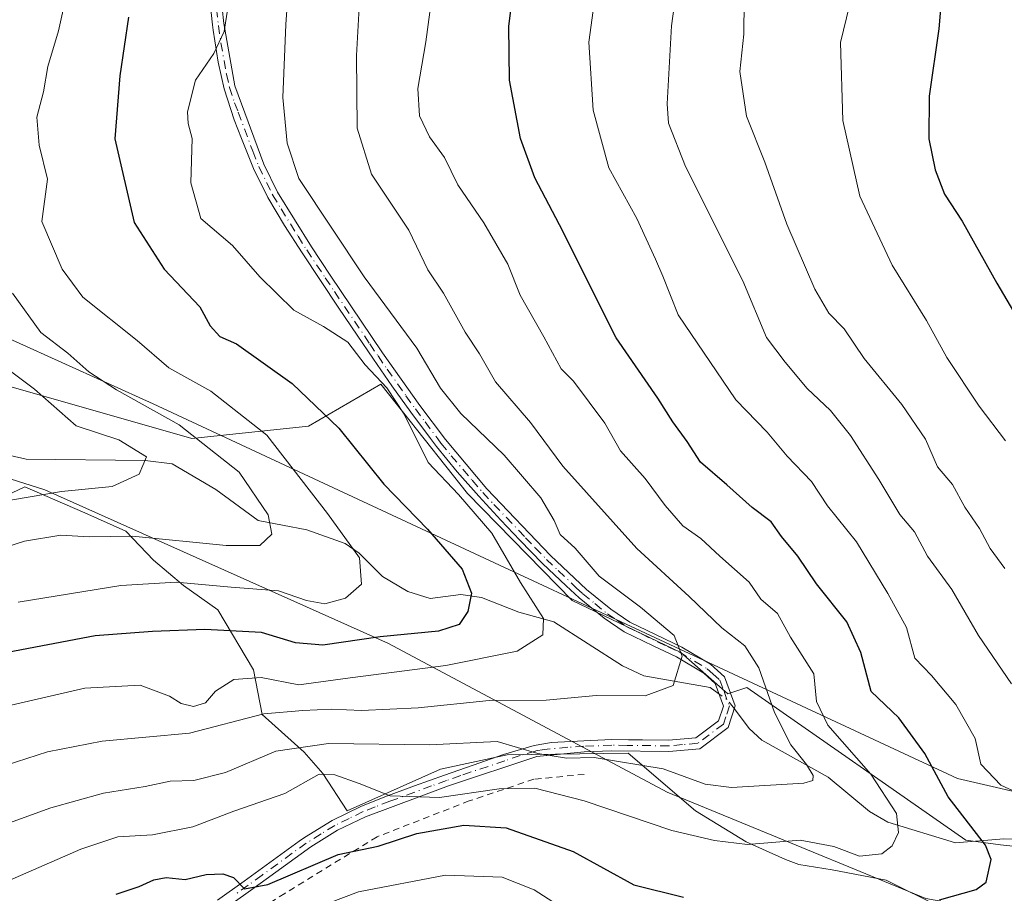
# Model space of a CAD drawing. Units: metres. Extents: x 620033 to 623457, y 4789643 to 4792018.
# Drawn here: x 621311 to 621462, y 4790633 to 4790767 of the extents above; entities that cross this region are included whole.
import ezdxf

# ---------------------------------------------------------------- set-up
doc = ezdxf.new("R2010")
doc.units = ezdxf.units.M
doc.header["$MEASUREMENT"] = 0
doc.linetypes.add('DGN Style 2', pattern=[1.6480167562047852, 0.988810053722871, -0.6592067024819142])
doc.linetypes.add('DGN Style 4', pattern=[2.6384748266838614, 1.318413404963828, -0.6592067024819142, 0.001648016756204785, -0.6592067024819142])
for name, color, linetype, lineweight in [('Alambrada', 7, 'DGN Style 2', 0), ('Arbolado forestal CxS', 92, 'Continuous', 0), ('Camino Cxs', 7, 'Continuous', 0), ('Camino eje', 30, 'DGN Style 4', 13), ('Corriente natural lineal', 142, 'Continuous', 13), ('Corriente natural lineal oculto', 9, 'DGN Style 4', 13), ('Curva de nivel maestra', 30, 'Continuous', 30), ('Curva de nivel normal', 30, 'Continuous', 0), ('Espacio natural protegido', 121, 'Continuous', 13), ('Espacio natural protegido CxS', 121, 'Continuous', 0)]:
    doc.layers.add(name, color=color, linetype=linetype, lineweight=lineweight)

# ---------------------------------------------------------------- blocks, each defined once
blk = doc.blocks.new('*U18')
at = {"layer": 'Espacio natural protegido CxS', "color": 121, "linetype": 'Continuous', "lineweight": 0, "flags": 128}
for points in [[(621308.3588000003, 4790710.6085), (621337.1379999992, 4790702.383500001), (621355.0449999989, 4790704.281400001), (621366.1431, 4790710.691199998), (621379.4062000009, 4790693.925399999), (621395.4594000002, 4790677.531500001), (621412.1294999988, 4790669.5566), (621419.3326000001, 4790663.177599999), (621422.2885999999, 4790664.182600002), (621455.8669, 4790640.758799999), (621461.1459000007, 4790640.012800001), (621491.8110999988, 4790636.780699999), (621504.5681000008, 4790634.5037), (621517.3271999992, 4790631.100699999)], [(621452.0948999994, 4790630.417899999), (621443.648799999, 4790634.637900001), (621435.3637999994, 4790636.188899999), (621430.228799999, 4790637.028899999), (621428.2178000008, 4790637.774900001), (621422.1856999996, 4790640.509900001), (621414.3937000001, 4790645.2349), (621404.0845999992, 4790654.113800001), (621385.4945000005, 4790653.828899999), (621375.3093999999, 4790651.668), (621360.9873999994, 4790645.231100001), (621357.2203999994, 4790650.981000001), (621354.3822999995, 4790654.254000001), (621347.952300001, 4790660.026), (621346.5951999996, 4790666.877900002), (621341.1401000009, 4790676.095799998), (621335.8791000005, 4790679.845699999), (621331.2531000011, 4790683.7317), (621327.002, 4790688.1327), (621320.735000001, 4790690.979699999), (621311.5289000008, 4790694.936600001), (621306.7238999989, 4790692.713700001)]]:
    blk.add_lwpolyline(points, dxfattribs=at)

msp = doc.modelspace()

# ---------------------------------------------------------------- linework, layer by layer
at = {"layer": 'Alambrada', "color": 7, "linetype": 'DGN Style 2', "lineweight": 0}
msp.add_polyline3d([(621397.3201000001, 4790650.850099999, 172.6861999999965), (621389.6201, 4790650.110099999, 172.491200000004), (621379.7001, 4790646.770099999, 174.4756000000052), (621365.5500999996, 4790641.270099999, 179.7884999999951), (621351.3901000004, 4790632.5801, 181.2140999999974), (621339.5301000001, 4790624.9301, 180.0148999999947), (621328.8400999998, 4790619.3101, 182.399900000004)], dxfattribs=at)
at = {"layer": 'Arbolado forestal CxS', "color": 92, "linetype": 'Continuous', "lineweight": 0}
for points in [[(621296.1268999996, 4790723.534299999, 134.8184999999939), (621331.2395000001, 4790707.702299999, 140.8640000000014), (621454.5795, 4790650.2313, 176.6919000000053), (621497.0478999997, 4790640.411699999, 187.215400000001), (621555.6794999996, 4790633.5483, 214.297900000005), (621567.7308999998, 4790630.405300001, 219.9979000000021), (621577.6710999999, 4790622.9641, 224.1203999999998), (621583.0203, 4790609.7279, 224.9599000000017), (621566.4996999997, 4790610.026900001, 216.757700000002), (621529.2368999999, 4790617.5733, 200.4774999999936), (621449.7077000003, 4790631.787900001, 174.3481000000029), (621420.6410999997, 4790643.7555, 167.653999999995), (621410.0466999998, 4790648.117699999, 166.0521000000008), (621367.3151000004, 4790670.9343, 150.8393999999971), (621314.5893000001, 4790694.5209, 133.2795000000042), (621272.9638999999, 4790707.701500001, 125.2955999999976)], [(621272.9638999999, 4790707.701500001, 125.2955999999976), (621314.5893000001, 4790694.5209, 133.2795000000042), (621367.3151000004, 4790670.9343, 150.8393999999971), (621410.0466999998, 4790648.117699999, 166.0521000000008), (621420.6410999997, 4790643.7555, 167.653999999995), (621449.7077000003, 4790631.787900001, 174.3481000000029), (621529.2368999999, 4790617.5733, 200.4774999999936), (621566.4996999997, 4790610.026900001, 216.757700000002), (621583.0203, 4790609.7279, 224.9599000000017), (621577.6710999999, 4790622.9641, 224.1203999999998), (621567.7308999998, 4790630.405300001, 219.9979000000021), (621555.6794999996, 4790633.5483, 214.297900000005), (621497.0478999997, 4790640.411699999, 187.215400000001), (621454.5795, 4790650.2313, 176.6919000000053), (621331.2395000001, 4790707.702299999, 140.8640000000014), (621296.1268999996, 4790723.534299999, 134.8184999999939)], [(621296.1268999996, 4790723.534299999, 134.8184999999939), (621331.2395000001, 4790707.702299999, 140.8640000000014), (621454.5795, 4790650.2313, 176.6919000000053), (621497.0478999997, 4790640.411699999, 187.215400000001), (621555.6794999996, 4790633.5483, 214.297900000005), (621567.7308999998, 4790630.405300001, 219.9979000000021), (621577.6710999999, 4790622.9641, 224.1203999999998), (621583.0203, 4790609.7279, 224.9599000000017), (621566.4996999997, 4790610.026900001, 216.757700000002), (621529.2368999999, 4790617.5733, 200.4774999999936), (621449.7077000003, 4790631.787900001, 174.3481000000029), (621420.6410999997, 4790643.7555, 167.653999999995), (621410.0466999998, 4790648.117699999, 166.0521000000008), (621367.3151000004, 4790670.9343, 150.8393999999971), (621314.5893000001, 4790694.5209, 133.2795000000042), (621272.9638999999, 4790707.701500001, 125.2955999999976)], [(621296.1268999996, 4790723.534299999, 134.8184999999939), (621331.2395000001, 4790707.702299999, 140.8640000000014), (621454.5795, 4790650.2313, 176.6919000000053), (621497.0478999997, 4790640.411699999, 187.215400000001), (621555.6794999996, 4790633.5483, 214.297900000005), (621567.7308999998, 4790630.405300001, 219.9979000000021), (621577.6710999999, 4790622.9641, 224.1203999999998), (621583.0203, 4790609.7279, 224.9599000000017), (621566.4996999997, 4790610.026900001, 216.757700000002), (621529.2368999999, 4790617.5733, 200.4774999999936), (621449.7077000003, 4790631.787900001, 174.3481000000029), (621420.6410999997, 4790643.7555, 167.653999999995), (621410.0466999998, 4790648.117699999, 166.0521000000008), (621367.3151000004, 4790670.9343, 150.8393999999971), (621314.5893000001, 4790694.5209, 133.2795000000042), (621272.9638999999, 4790707.701500001, 125.2955999999976)]]:
    msp.add_polyline3d(points, dxfattribs=at)
at = {"layer": 'Camino Cxs', "color": 7, "linetype": 'Continuous', "lineweight": 0}
for points in [[(621341.5201000003, 4790770.8101, 155.8497999999963), (621342.0500999996, 4790766.0601, 156.1849999999977), (621343.7500999998, 4790756.460100001, 157.6701999999932), (621348.2001, 4790744.460100001, 158.9492999999929), (621350.2901, 4790740.1801, 159.7222000000038), (621355.5000999998, 4790731.780099999, 159.0093000000052), (621358.3601000002, 4790727.450099999, 158.459600000002), (621366.4101, 4790715.520099999, 159.153999999995), (621372.1300999997, 4790707.420100001, 159.1175999999978), (621376.0301000001, 4790702.210100001, 159.3711999999941), (621382.4101, 4790694.670100001, 160.9487999999983), (621392.1401000004, 4790684.440099999, 160.8217000000004), (621397.6700999998, 4790679.210100001, 164.479800000001), (621401.4001000002, 4790676.1801, 166.0225000000064), (621404.3101000005, 4790674.220100001, 165.7646999999997), (621412.3000999996, 4790670.380100001, 164.7574000000022), (621416.7100999998, 4790667.7501, 164.1579000000056), (621418.8501000004, 4790665.800100001, 166.0084000000061), (621420.5000999998, 4790661.350099999, 168.1359999999986), (621419.4101, 4790658.020099999, 166.3941999999952), (621415.0800999999, 4790654.780099999, 168.2121999999945), (621410.3101000005, 4790654.360099999, 169.8506999999954), (621401.5701000001, 4790654.450099999, 170.7911000000022), (621397.3300999999, 4790654.290100001, 170.7891999999993), (621390.0601000005, 4790653.590100001, 169.9057999999932), (621376.4901000002, 4790649.0801, 172.4128000000055), (621363.7701000003, 4790644.350099999, 176.8427999999985), (621359.4901000002, 4790642.2601, 176.4282999999996), (621355.3901000004, 4790639.7301, 177.4131000000052), (621346.1601, 4790633.040100001, 177.3239999999932), (621338.5500999996, 4790627.630100001, 177.7899999999936)], [(621341.5201000003, 4790770.8101, 155.8497999999963), (621342.0500999996, 4790766.0601, 156.1849999999977), (621343.7500999998, 4790756.460100001, 157.6701999999932), (621348.2001, 4790744.460100001, 158.9492999999929), (621350.2901, 4790740.1801, 159.7222000000038), (621355.5000999998, 4790731.780099999, 159.0093000000052), (621358.3601000002, 4790727.450099999, 158.459600000002), (621366.4101, 4790715.520099999, 159.153999999995), (621372.1300999997, 4790707.420100001, 159.1175999999978), (621376.0301000001, 4790702.210100001, 159.3711999999941), (621382.4101, 4790694.670100001, 160.9487999999983), (621392.1401000004, 4790684.440099999, 160.8217000000004), (621397.6700999998, 4790679.210100001, 164.479800000001), (621401.4001000002, 4790676.1801, 166.0225000000064), (621404.3101000005, 4790674.220100001, 165.7646999999997), (621412.3000999996, 4790670.380100001, 164.7574000000022), (621416.7100999998, 4790667.7501, 164.1579000000056), (621418.8501000004, 4790665.800100001, 166.0084000000061), (621420.5000999998, 4790661.350099999, 168.1359999999986), (621419.4101, 4790658.020099999, 166.3941999999952), (621415.0800999999, 4790654.780099999, 168.2121999999945), (621410.3101000005, 4790654.360099999, 169.8506999999954), (621401.5701000001, 4790654.450099999, 170.7911000000022), (621397.3300999999, 4790654.290100001, 170.7891999999993), (621390.0601000005, 4790653.590100001, 169.9057999999932), (621376.4901000002, 4790649.0801, 172.4128000000055), (621363.7701000003, 4790644.350099999, 176.8427999999985), (621359.4901000002, 4790642.2601, 176.4282999999996), (621355.3901000004, 4790639.7301, 177.4131000000052), (621346.1601, 4790633.040100001, 177.3239999999932), (621338.5500999996, 4790627.630100001, 177.7899999999936)], [(621341.1101000002, 4790631.550100001, 176.5255000000034), (621345.1601, 4790634.440099999, 176.7320000000036), (621345.7600999996, 4790634.870100001, 176.8246000000072), (621349.6801000005, 4790637.7401, 177.3472000000038), (621353.6101000002, 4790640.600099999, 177.0031000000017), (621354.4401000004, 4790641.170100001, 176.5861000000004), (621358.6601, 4790643.770099999, 175.6546999999991), (621363.0800999999, 4790645.920100001, 175.3095999999932), (621366.7401000002, 4790647.380100001, 174.7376999999979), (621371.3000999996, 4790649.0701, 172.4355000000069), (621375.9101, 4790650.700099999, 171.6227999999974), (621380.2801000001, 4790652.280099999, 170.4542999999976), (621384.9401000004, 4790653.9001, 170.084400000007), (621389.6700999998, 4790655.270099999, 169.8359000000055), (621392.3300999999, 4790655.7301, 169.5861000000004), (621397.2500999998, 4790656.0101, 170.0733000000037), (621401.5500999996, 4790656.170100001, 169.553700000004), (621404.1001000004, 4790656.1501, 169.5353000000032), (621406.2500999998, 4790656.130100001, 169.653999999995), (621410.2401000002, 4790656.090100001, 168.5869999999995), (621414.4401000004, 4790656.450099999, 166.5972000000038), (621417.9401000004, 4790659.0801, 164.6248999999953), (621418.6801000005, 4790661.3201, 165.6757999999973), (621417.3901000004, 4790664.8101, 164.0997999999963), (621415.6801000005, 4790666.360099999, 164.0397999999986), (621411.4901000002, 4790668.860099999, 164.3622999999934), (621407.8800999997, 4790670.550100001, 164.7284999999974), (621403.4501, 4790672.7301, 165.9348999999929), (621400.3701, 4790674.790100001, 166.3372999999992), (621396.5500999996, 4790677.9101, 164.0022000000026), (621394.5401, 4790679.7601, 162.4271000000008), (621390.9301000005, 4790683.220100001, 159.9818999999989), (621387.4301000005, 4790686.800100001, 159.3108000000066), (621384.5401, 4790689.860099999, 161.4691000000021), (621381.1401000004, 4790693.520099999, 161.097099999999), (621377.8400999998, 4790697.2601, 159.4545000000071), (621374.6801000005, 4790701.1501, 159.5065999999933), (621373.7301000003, 4790702.390100001, 159.0599999999977), (621370.7401000002, 4790706.4001, 159.3666999999987), (621367.8400999998, 4790710.460100001, 158.7565000000031), (621365.0000999998, 4790714.550100001, 159.3062000000064), (621362.4801000003, 4790718.2401, 158.9376999999949), (621359.7001, 4790722.360099999, 159.258799999996), (621356.8651000002, 4790726.590100001, 158.3377999999939), (621354.0601000005, 4790730.840100001, 158.7783000000054), (621351.3701, 4790735.050100001, 159.150999999998), (621348.7801000001, 4790739.360099999, 159.5197999999946), (621346.6300999997, 4790743.770099999, 158.7854999999981), (621344.7801000001, 4790748.4101, 158.4899000000005), (621343.6601, 4790751.270099999, 158.0635000000038), (621342.0900999998, 4790756.0001, 157.0994000000064), (621341.1700999998, 4790760.100099999, 156.6371000000072), (621340.4401000004, 4790765.020099999, 156.3773999999976), (621340.3400999998, 4790765.860099999, 156.4253999999928), (621339.8101000005, 4790770.640100001, 156.0731999999989)], [(621341.1101000002, 4790631.550100001, 176.5255000000034), (621345.1601, 4790634.440099999, 176.7320000000036), (621345.7600999996, 4790634.870100001, 176.8246000000072), (621349.6801000005, 4790637.7401, 177.3472000000038), (621353.6101000002, 4790640.600099999, 177.0031000000017), (621354.4401000004, 4790641.170100001, 176.5861000000004), (621358.6601, 4790643.770099999, 175.6546999999991), (621363.0800999999, 4790645.920100001, 175.3095999999932), (621366.7401000002, 4790647.380100001, 174.7376999999979), (621371.3000999996, 4790649.0701, 172.4355000000069), (621375.9101, 4790650.700099999, 171.6227999999974), (621380.2801000001, 4790652.280099999, 170.4542999999976), (621384.9401000004, 4790653.9001, 170.084400000007), (621389.6700999998, 4790655.270099999, 169.8359000000055), (621392.3300999999, 4790655.7301, 169.5861000000004), (621397.2500999998, 4790656.0101, 170.0733000000037), (621401.5500999996, 4790656.170100001, 169.553700000004), (621404.1001000004, 4790656.1501, 169.5353000000032), (621406.2500999998, 4790656.130100001, 169.653999999995), (621410.2401000002, 4790656.090100001, 168.5869999999995), (621414.4401000004, 4790656.450099999, 166.5972000000038), (621417.9401000004, 4790659.0801, 164.6248999999953), (621418.6801000005, 4790661.3201, 165.6757999999973), (621417.3901000004, 4790664.8101, 164.0997999999963), (621415.6801000005, 4790666.360099999, 164.0397999999986), (621411.4901000002, 4790668.860099999, 164.3622999999934), (621407.8800999997, 4790670.550100001, 164.7284999999974), (621403.4501, 4790672.7301, 165.9348999999929), (621400.3701, 4790674.790100001, 166.3372999999992), (621396.5500999996, 4790677.9101, 164.0022000000026), (621394.5401, 4790679.7601, 162.4271000000008), (621390.9301000005, 4790683.220100001, 159.9818999999989), (621387.4301000005, 4790686.800100001, 159.3108000000066), (621384.5401, 4790689.860099999, 161.4691000000021), (621381.1401000004, 4790693.520099999, 161.097099999999), (621377.8400999998, 4790697.2601, 159.4545000000071), (621374.6801000005, 4790701.1501, 159.5065999999933), (621373.7301000003, 4790702.390100001, 159.0599999999977), (621370.7401000002, 4790706.4001, 159.3666999999987), (621367.8400999998, 4790710.460100001, 158.7565000000031), (621365.0000999998, 4790714.550100001, 159.3062000000064), (621362.4801000003, 4790718.2401, 158.9376999999949), (621359.7001, 4790722.360099999, 159.258799999996), (621356.8651000002, 4790726.590100001, 158.3377999999939), (621354.0601000005, 4790730.840100001, 158.7783000000054), (621351.3701, 4790735.050100001, 159.150999999998), (621348.7801000001, 4790739.360099999, 159.5197999999946), (621346.6300999997, 4790743.770099999, 158.7854999999981), (621344.7801000001, 4790748.4101, 158.4899000000005), (621343.6601, 4790751.270099999, 158.0635000000038), (621342.0900999998, 4790756.0001, 157.0994000000064), (621341.1700999998, 4790760.100099999, 156.6371000000072), (621340.4401000004, 4790765.020099999, 156.3773999999976), (621340.3400999998, 4790765.860099999, 156.4253999999928), (621339.8101000005, 4790770.640100001, 156.0731999999989)]]:
    msp.add_polyline3d(points, dxfattribs=at)
at = {"layer": 'Camino eje', "color": 30, "linetype": 'DGN Style 4', "lineweight": 13}
msp.add_polyline3d([(621340.9301000005, 4790768.335100001, 156.2572999999975), (621341.2200999996, 4790765.7501, 156.3055000000022), (621341.6101000002, 4790763.0801, 156.3013999999966), (621342.4600999998, 4790758.280099999, 156.7986999999994), (621342.9200999998, 4790756.2301, 157.2553000000044), (621343.7050999999, 4790753.8651, 157.8269), (621344.2651000004, 4790752.4351, 158.1232000000018), (621346.4901000002, 4790746.4351, 158.5991999999969), (621347.4151, 4790744.1151, 158.5987000000023), (621349.5351, 4790739.770099999, 159.5816999999952), (621350.8300999999, 4790737.6151, 159.3898999999947), (621353.4351000005, 4790733.415100001, 158.9940999999963), (621354.7801000001, 4790731.3101, 158.875), (621357.6124999998, 4790727.020099999, 158.1870999999956), (621359.0301000001, 4790724.905099999, 159.1244000000006), (621364.4451000001, 4790716.880100001, 159.3267999999953), (621365.7050999999, 4790715.0351, 159.1815999999963), (621367.1250999998, 4790712.9901, 158.2378000000026), (621369.9851000002, 4790708.940099999, 159.4695999999967), (621371.4351000005, 4790706.9101, 159.2217999999993), (621372.9301000005, 4790704.905099999, 159.2045999999973), (621374.8800999997, 4790702.300100001, 159.229600000006), (621375.3551000003, 4790701.6801, 159.3904999999941), (621376.9351000005, 4790699.735099999, 159.3579999999929), (621380.1250999998, 4790695.965100001, 161.2338000000018), (621381.7751000002, 4790694.095100001, 160.8956000000035), (621383.4751000004, 4790692.265100001, 160.5767999999953), (621388.3400999998, 4790687.1501, 159.8237999999983), (621389.7851, 4790685.620100001, 160.5844999999972), (621391.5351, 4790683.8301, 160.3258999999962), (621393.3400999998, 4790682.100099999, 160.3994999999995), (621396.1051000003, 4790679.485099999, 163.5014999999985), (621397.1101000002, 4790678.5601, 164.1928000000044), (621398.9751000004, 4790677.045100001, 165.1472999999969), (621400.8850999996, 4790675.485099999, 166.1371999999974), (621402.3400999998, 4790674.505100001, 166.3895000000048), (621403.8800999997, 4790673.475099999, 165.7841000000044), (621406.0950999996, 4790672.3851, 164.1321999999927), (621410.0900999998, 4790670.465100001, 164.7964999999967), (621411.8951000003, 4790669.620100001, 164.4719999999943), (621416.1951000001, 4790667.0551, 163.9087), (621417.0500999996, 4790666.280099999, 164.0660000000062), (621418.1201, 4790665.3051, 164.9597000000067), (621418.7651000004, 4790663.5601, 165.8657999999996), (621419.5900999998, 4790661.335100001, 166.9052999999985), (621419.0450999998, 4790659.670100001, 166.0586000000039), (621418.6750999996, 4790658.550100001, 165.5247999999992), (621416.5100999996, 4790656.9301, 165.2293000000063), (621414.7600999996, 4790655.6151, 167.3806000000041), (621412.3750999998, 4790655.405099999, 168.2866999999969), (621410.2751000002, 4790655.225099999, 169.2170000000042), (621403.9101, 4790655.290100001, 170.1543999999994), (621401.5601000005, 4790655.3101, 170.1717999999964), (621397.2901, 4790655.1501, 170.4297999999981), (621394.8300999999, 4790655.0101, 170.0920999999944), (621391.1951000001, 4790654.6601, 169.8197999999975), (621389.8651000002, 4790654.4301, 169.8608999999997), (621387.5000999998, 4790653.745100001, 169.8144999999931), (621385.1700999998, 4790652.9351, 169.8246999999974), (621378.3850999996, 4790650.6801, 171.7391999999963), (621376.2001, 4790649.890100001, 172.020199999999), (621373.8951000003, 4790649.075099999, 172.2289000000019), (621367.5351, 4790646.710100001, 175.5767999999953), (621365.2550999997, 4790645.8651, 175.9180000000051), (621363.4250999996, 4790645.1351, 176.0608000000066), (621361.2851, 4790644.090100001, 176.2969000000012), (621359.0751, 4790643.015100001, 175.9251999999979), (621356.9650999998, 4790641.715100001, 175.8656000000046), (621354.7074999996, 4790640.307499999, 177.0841999999975), (621352.5351, 4790638.735099999, 178.0103999999992), (621347.9200999998, 4790635.390100001, 177.3600000000006), (621345.8101000005, 4790633.8475, 177.0326999999961), (621343.6350999996, 4790632.295100001, 176.4468999999954)], dxfattribs=at)
at = {"layer": 'Corriente natural lineal', "color": 142, "linetype": 'Continuous', "lineweight": 13}
for points in [[(621417.9842999997, 4790663.202500001, 161.0427999999956), (621416.6481999997, 4790664.193, 160.9257000000071), (621406.4731999999, 4790665.984200001, 160.1992999999929), (621403.2164000003, 4790667.513599999, 159.2888999999996), (621392.6859999998, 4790674.264699999, 155.8203999999969), (621387.2746000001, 4790675.717800001, 154.1515999999974), (621381.5537, 4790677.986199999, 151.4646000000066), (621378.3865, 4790678.444300001, 149.9337999999989), (621373.6991999998, 4790677.8248, 148.2639999999956), (621370.2819999997, 4790678.9034, 147.4419000000053), (621366.3765000004, 4790681.1845, 146.4192000000039), (621362.8003000002, 4790684.7852, 146.0209000000032), (621360.6882999997, 4790686.273200001, 145.6266000000032), (621354.7599999999, 4790688.380999999, 143.7746999999945), (621347.3424000005, 4790689.8159, 139.9655000000057), (621340.8037999999, 4790694.524700001, 137.7638000000006), (621334.1178000001, 4790698.4794, 136.7151000000013), (621330.0078999996, 4790699.018999999, 135.6647999999986), (621311.7479999998, 4790699.1964, 131.7222000000038), (621309.3114, 4790699.751900001, 131.5804000000062)], [(621499, 4790629, 188.1183000000019), (621497.7203000003, 4790629.4769, 187.7403000000049), (621490.6995000001, 4790634.2751, 184.2866000000067), (621485.2823000001, 4790635.683300001, 183.3059999999969), (621478.1564999997, 4790638.5832, 181.4679000000033), (621467.6031999999, 4790640.902000001, 178.7234000000026), (621461.6849999996, 4790640.935000001, 176.914300000004), (621454.2625000002, 4790640.331499999, 173.5960999999952), (621443.8947999999, 4790643.5064, 169.5905000000057), (621441.0791999997, 4790645.1667, 168.7679000000062), (621434.7527999999, 4790650.416300001, 167.2661999999982), (621424.5454000002, 4790656.081, 163.6775000000052), (621422.6180999996, 4790657.895, 162.2501999999949), (621420.3510999996, 4790660.895, 161.7655999999988)]]:
    msp.add_polyline3d(points, dxfattribs=at)
at = {"layer": 'Corriente natural lineal oculto', "color": 9, "linetype": 'DGN Style 4', "lineweight": 13, "extrusion": (-0.1473544275809173, 0.1548578720671503, 0.9768857211215314), "elevation": 650460.5383763453, "flags": 128}
msp.add_lwpolyline([(-3752566.365010824, -2971824.667441899), (-3752566.54343926, -2971826.26968946), (-3752566.241054077, -2971828.048769014)], dxfattribs=at)
at = {"layer": 'Curva de nivel maestra', "color": 30, "linetype": 'Continuous', "lineweight": 30, "flags": 128}
for points, elevation in [([(621466.7300000006, 4790791.420100001), (621454.8200000003, 4790784.9301), (621453.1100000005, 4790779.9901), (621452.9900000002, 4790775.770099999), (621452.2699999996, 4790771.880100001), (621451.6900000004, 4790765.220100001), (621450.2199999997, 4790754.870100001), (621450.1600000003, 4790748.360099999), (621451.1600000003, 4790743.5801), (621452.5999999996, 4790739.840100001), (621455.29, 4790735.720100001), (621460.6100000005, 4790726.200099999), (621466.7599999999, 4790715.790100001)], 200), ([(621451.8300000001, 4790631.620100001), (621457.4299999997, 4790633.170100001), (621458.9500000002, 4790634.3101), (621459.7300000006, 4790637.770099999), (621458.8799999999, 4790639.9801), (621453.1399999997, 4790647.4001), (621449.5700000003, 4790654.030099999), (621445.5999999996, 4790659.520099999), (621441.3200000003, 4790663.5801), (621439.7599999999, 4790669.520099999), (621437.5899999999, 4790674.2301), (621432.9500000002, 4790680.0601), (621430.0700000003, 4790684.3301), (621427.5999999996, 4790687.360099999), (621426.0099999999, 4790689.590100001), (621423.0700000003, 4790691.770099999), (621419.2100000001, 4790695.2601), (621415.1399999997, 4790698.720100001), (621413.1299999999, 4790701.9001), (621410.9400000004, 4790704.9101), (621408.6200000001, 4790708.550100001), (621402.2100000001, 4790717.800100001), (621393.54, 4790735.130100001), (621389.7699999996, 4790742.340100001), (621387.5700000003, 4790748.380100001), (621385.8799999999, 4790757.350099999), (621385.75, 4790765.6501), (621387.4000000004, 4790778.5601)], 175), ([(621327.4299999997, 4790766.9901), (621326.1100000005, 4790757.9901), (621325.3200000003, 4790748.3301), (621328.2999999998, 4790735.5001), (621332.9000000004, 4790728.360099999), (621338.3700000001, 4790722.5801), (621339.9600000001, 4790719.6801), (621341.4600000001, 4790718.0001), (621344, 4790716.920100001), (621352.5499999998, 4790710.8101), (621359.6799999997, 4790703.940099999), (621366.6200000001, 4790695.360099999), (621373.2800000003, 4790688.450099999), (621378.5999999996, 4790682.340100001), (621380.0599999996, 4790678.620100001), (621379.4900000002, 4790675.8201), (621378.1600000003, 4790673.840100001), (621375, 4790672.790100001), (621366.0300000003, 4790671.960100001), (621357.2400000002, 4790670.670100001), (621353.04, 4790671.0001), (621347.8300000001, 4790672.600099999), (621339.1399999997, 4790673.0801), (621331.1399999997, 4790672.7401), (621322.2999999998, 4790672.090100001), (621299.4000000004, 4790667.7401)], 150), ([(621325.54, 4790632.470100001), (621329.0599999996, 4790633.6601), (621331.3200000003, 4790634.6801), (621333.2100000001, 4790635.0001), (621336.1500000004, 4790634.7401), (621339.3399999999, 4790635.470100001), (621341.8899999997, 4790635.610099999), (621343.5199999996, 4790635.0001), (621345.25, 4790633.300100001), (621348.8099999996, 4790633.960100001), (621359.5800000001, 4790638.540100001), (621365.7300000006, 4790639.840100001), (621371.6799999997, 4790641.7601), (621378.8600000005, 4790643.0601), (621385.3499999996, 4790642.620100001), (621395.6100000005, 4790639.020099999), (621404.9299999997, 4790633.880100001), (621412.54, 4790632.030099999)], 175)]:
    msp.add_lwpolyline(points, dxfattribs=dict(at, elevation=elevation))
at = {"layer": 'Curva de nivel normal', "color": 30, "linetype": 'Continuous', "lineweight": 0, "flags": 128}
for points, elevation in [([(621462.3200000003, 4790794.91), (621458.6100000005, 4790793.869999999), (621451.5, 4790792.810000001), (621445.5700000003, 4790789.359999999), (621442.4400000004, 4790784.310000001), (621441.4600000001, 4790779.32), (621438.9400000004, 4790772.66), (621436.6200000001, 4790763.119999999), (621436.9900000002, 4790751.15), (621439.6200000001, 4790739.539999999), (621444.54, 4790728.939999999), (621449.8200000003, 4790720.49), (621452.9199999999, 4790714.800000001), (621457.8899999997, 4790707.350000001), (621461.9600000001, 4790702.02)], 195), ([(621352.5099999999, 4790778.960000001), (621351.5599999996, 4790765.91), (621351.0999999996, 4790754.67), (621351.75, 4790747.699999999), (621353.5700000003, 4790742.26), (621363.5700000003, 4790727.16), (621371.6500000004, 4790716.24), (621375.29, 4790710.100000001), (621378.4000000004, 4790706.230000001), (621385.0700000003, 4790699.810000001), (621390.6600000003, 4790693.25), (621392.7199999997, 4790689.77), (621393.6200000001, 4790687.630000001), (621395.9500000002, 4790685.550000001), (621399.6399999997, 4790681.24), (621405.9800000006, 4790676.480000001), (621411.1100000005, 4790672.140000001), (621412.3399999999, 4790668.99), (621410.9800000006, 4790664.49), (621406.6799999997, 4790662.91), (621399.1799999997, 4790662.930000001), (621391.4900000002, 4790662.24), (621382.7699999996, 4790662.17), (621371.8700000001, 4790661.050000001), (621363.1799999997, 4790660.640000001), (621358.5899999999, 4790660.850000001), (621354.1600000003, 4790660.640000001), (621348.2000000002, 4790660.140000001), (621336.7999999998, 4790657.180000001), (621323.3799999999, 4790655.949999999), (621315.0199999996, 4790654.300000001), (621305.4699999997, 4790651.24)], 160), ([(621470.9199999999, 4790644.75), (621461.2400000002, 4790649.210000001), (621458.1600000003, 4790652.42), (621457.2800000003, 4790656.359999999), (621454.3300000001, 4790661.560000001), (621450.5999999996, 4790666.02), (621448.04, 4790668.680000001), (621446.75, 4790673.380000001), (621443.8799999999, 4790678.600000001), (621439.0999999996, 4790686.539999999), (621434.6600000003, 4790692.039999999), (621432.1600000003, 4790695.77), (621428.4699999997, 4790699.66), (621425.3600000005, 4790703.33), (621420.5800000001, 4790708.33), (621411.7400000002, 4790721.350000001), (621409.4000000004, 4790727.279999999), (621408.2800000003, 4790729.869999999), (621405.3899999997, 4790736.119999999), (621401.1100000005, 4790743.91), (621398.6799999997, 4790752.75), (621398.04, 4790763.180000001), (621400, 4790777.439999999)], 180), ([(621305.2199999997, 4790632.850000001), (621320.1299999999, 4790639.390000001), (621325.8200000003, 4790641.279999999), (621331.1399999997, 4790641.560000001), (621337.2800000003, 4790642.82), (621343.5700000003, 4790645.199999999), (621351.4100000003, 4790647.930000001), (621356.7000000002, 4790650.890000001), (621359.0800000001, 4790650.77), (621362.8099999996, 4790649.439999999), (621367.5499999998, 4790647.560000001), (621375.1500000004, 4790647.279999999), (621384.2699999996, 4790648.619999999), (621389.7300000006, 4790648.730000001), (621397.3300000001, 4790646.800000001), (621410.7699999996, 4790642.220000001), (621417.3200000003, 4790640.699999999), (621422.3700000001, 4790640.09), (621430.4400000004, 4790640.74), (621435.6100000005, 4790639.789999999), (621439.5499999998, 4790638.289999999), (621442.9600000001, 4790638.66), (621444.5800000001, 4790639.859999999), (621445.54, 4790641.930000001), (621445.2400000002, 4790644.82), (621441.2800000003, 4790650.869999999), (621434.6900000004, 4790658.4), (621432.9400000004, 4790662.01), (621432.54, 4790666.25), (621428.9600000001, 4790671.880000001), (621426.9699999997, 4790675.5), (621424.4000000004, 4790677.710000001), (621422.6399999997, 4790680.34), (621418.1100000005, 4790684.34), (621415.2300000006, 4790687.039999999), (621412.4400000004, 4790688.960000001), (621409.7300000006, 4790692.08), (621406.6900000004, 4790696.25), (621402.9100000003, 4790700.460000001), (621400.4800000006, 4790704.74), (621395.6900000004, 4790711.180000001), (621393.8099999996, 4790713.060000001), (621391.1299999999, 4790717.99), (621387.4800000006, 4790724.380000001), (621385.6200000001, 4790729.109999999), (621381.9299999997, 4790735.460000001), (621377.9299999997, 4790741.300000001), (621375.8899999997, 4790745.49), (621373.6100000005, 4790748.67), (621372.0899999999, 4790751.850000001), (621371.8300000001, 4790756.07), (621373.0199999996, 4790763.220000001), (621374.7100000001, 4790775.83)], 170), ([(621343.2199999997, 4790772.109999999), (621342.0899999999, 4790764.810000001), (621340.54, 4790761.449999999), (621337.7300000006, 4790757.33), (621336.5, 4790752.5), (621336.5899999999, 4790750.680000001), (621337.2199999997, 4790748.390000001), (621337.0099999999, 4790741.59), (621338.54, 4790736.140000001), (621343.3899999997, 4790731.99), (621347.5800000001, 4790727.180000001), (621352.7699999996, 4790722.039999999), (621357.3399999999, 4790719.58), (621361.0700000003, 4790717.16), (621363.7300000006, 4790713.66), (621367.0700000003, 4790710.15), (621369.7100000001, 4790706.09), (621373.4000000004, 4790698.67), (621378.0499999998, 4790693.76), (621383.1699999999, 4790687.850000001), (621387.5599999996, 4790680.26), (621391.0599999996, 4790674.77), (621390.9800000006, 4790672.230000001), (621387.04, 4790669.75), (621376.1200000001, 4790667.539999999), (621361.4100000003, 4790665.680000001), (621353.5700000003, 4790664.59), (621347.7800000003, 4790665.710000001), (621343.5800000001, 4790665.41), (621340.7800000003, 4790663.630000001), (621339.2400000002, 4790661.800000001), (621337.3799999999, 4790661.279999999), (621335.5099999999, 4790661.699999999), (621333.7199999997, 4790662.859999999), (621329.2300000006, 4790664.529999999), (621320.7199999997, 4790664.060000001), (621302.0599999996, 4790659.76)], 155), ([(621462.8499999996, 4790664.710000001), (621457.8200000003, 4790672.140000001), (621453.7300000006, 4790679.220000001), (621449.9500000002, 4790684.34), (621447.9900000002, 4790688.050000001), (621445.7100000001, 4790690.710000001), (621442.5300000003, 4790696.060000001), (621438.1600000003, 4790702.83), (621435.1100000005, 4790706.680000001), (621431.5199999996, 4790710.02), (621428.1399999997, 4790714.09), (621425.2699999996, 4790717.859999999), (621421.6600000003, 4790726.58), (621412.8499999996, 4790744.109999999), (621410.2699999996, 4790750.77), (621410.0300000003, 4790753.730000001), (621410.6900000004, 4790765.689999999), (621411.5099999999, 4790771.66)], 185), ([(621362.9199999999, 4790770.380000001), (621362.4100000003, 4790761.130000001), (621362.5300000003, 4790749.99), (621364.6799999997, 4790742.939999999), (621370.4400000004, 4790734.34), (621373.3399999999, 4790728.25), (621375.7400000002, 4790724.65), (621379.0899999999, 4790718.689999999), (621381.25, 4790715.34), (621383.7100000001, 4790711.09), (621389.1100000005, 4790704.82), (621394.0700000003, 4790698.119999999), (621405.3899999997, 4790685.480000001), (621413.4100000003, 4790678.130000001), (621418.4100000003, 4790673.34), (621421.9800000006, 4790670.58), (621424.1299999999, 4790667.199999999), (621426.5, 4790660.34), (621429, 4790655.4), (621431.4400000004, 4790652.350000001), (621432.4299999997, 4790650.65), (621432.3899999997, 4790649.91), (621431, 4790649.52), (621419.9000000004, 4790648.82), (621415.8700000001, 4790649.359999999), (621409.4199999999, 4790651.67), (621398.8399999999, 4790653.430000001), (621394.5999999996, 4790653.33), (621390.1900000004, 4790654.060000001), (621383.9600000001, 4790655.91), (621373.6100000005, 4790655.380000001), (621358.0999999996, 4790655.560000001), (621350.0300000003, 4790654.430000001), (621342.2999999998, 4790651.15), (621337.4699999997, 4790649.880000001), (621333.8499999996, 4790649.779999999), (621329.9699999997, 4790648.980000001), (621323.5999999996, 4790647.980000001), (621315.54, 4790645.730000001), (621301.6600000003, 4790640.680000001)], 165), ([(621310.4900000002, 4790677.25), (621326.2800000003, 4790679.800000001), (621334.7699999996, 4790680.32), (621343.1600000003, 4790679.550000001), (621350.4500000002, 4790678.99), (621354.7199999997, 4790677.51), (621357.5599999996, 4790677.029999999), (621360.7199999997, 4790677.859999999), (621363.1900000004, 4790680.039999999), (621362.8700000001, 4790684.09), (621357.9600000001, 4790690.890000001), (621348.6299999999, 4790702.890000001), (621340.0599999996, 4790709.66), (621333.6200000001, 4790713.220000001), (621328.7800000003, 4790717.390000001), (621320.4400000004, 4790724.039999999), (621317.2400000002, 4790728.34), (621314.1200000001, 4790735.66), (621315.0199999996, 4790742.17), (621313.75, 4790747.380000001), (621313.3600000005, 4790751.67), (621314.3799999999, 4790755.539999999), (621315.0499999998, 4790759.439999999), (621316.7000000002, 4790764.930000001), (621317.7000000002, 4790769.51)], 145), ([(621421.8499999996, 4790769.480000001), (621421.8099999996, 4790764.4), (621421.1799999997, 4790758.689999999), (621422.2199999997, 4790751.84), (621425.04, 4790744.789999999), (621428.4199999999, 4790735.26), (621432.7000000002, 4790725.27), (621434.8399999999, 4790721.619999999), (621437.1699999999, 4790719.180000001), (621440.2599999999, 4790714.65), (621446.04, 4790707.58), (621449.6699999999, 4790702.26), (621451.5199999996, 4790698.01), (621453.79, 4790695.32), (621455.7000000002, 4790691.859999999), (621457.9699999997, 4790688.57), (621459.5800000001, 4790685.51), (621461.8300000001, 4790682.42)], 190), ([(621309.6600000003, 4790724.66), (621313.9900000002, 4790718.66), (621318.1200000001, 4790715.439999999), (621321.3499999996, 4790712.600000001), (621325.6200000001, 4790709.859999999), (621335.2000000002, 4790704.480000001), (621344.4199999999, 4790697.230000001), (621348.8799999999, 4790690.66), (621349.4199999999, 4790687.680000001), (621347.5999999996, 4790685.970000001), (621342.4299999997, 4790685.960000001), (621328.0599999996, 4790687.380000001), (621321.3899999997, 4790687.310000001), (621317.0599999996, 4790687.539999999), (621311.5, 4790686.640000001), (621305.8399999999, 4790684.83)], 140), ([(621304.7699999996, 4790692.16), (621317.1500000004, 4790694.24), (621324.9199999999, 4790695), (621329.0599999996, 4790696.91), (621330.2100000001, 4790699.539999999), (621325.9400000004, 4790702.17), (621319.3899999997, 4790704.33), (621313.0300000003, 4790709.960000001), (621304.9400000004, 4790715.99)], 135), ([(621353.9400000004, 4790629.5), (621362.7300000006, 4790632.83), (621376.0700000003, 4790635.390000001), (621384.7300000006, 4790635.050000001), (621389.6399999997, 4790633.130000001), (621394.6799999997, 4790629.91)], 180)]:
    msp.add_lwpolyline(points, dxfattribs=dict(at, elevation=elevation))
at = {"layer": 'Espacio natural protegido', "color": 121, "linetype": 'Continuous', "lineweight": 13, "flags": 128}
for points in [[(621308.3587999993, 4790710.608500001), (621337.1379999983, 4790702.3835), (621355.0449999982, 4790704.281400001), (621366.1430999992, 4790710.691199999), (621379.4062000001, 4790693.9254), (621395.4593999992, 4790677.531500001), (621412.129499998, 4790669.556600001), (621419.3325999993, 4790663.177599999), (621422.288599999, 4790664.182600004), (621455.8668999991, 4790640.7588), (621461.1458999999, 4790640.012799999), (621491.8110999981, 4790636.780699999), (621504.5681, 4790634.503700002), (621517.3271999985, 4790631.100699998)], [(621452.0948999987, 4790630.417899998), (621443.6487999982, 4790634.637900002), (621435.3637999987, 4790636.188900001), (621430.2287999982, 4790637.028899998), (621428.2178, 4790637.774900002), (621422.1856999988, 4790640.509900002), (621414.3936999993, 4790645.234899999), (621404.0845999985, 4790654.113800001), (621385.4944999998, 4790653.8289), (621375.309399999, 4790651.667999999), (621360.9873999985, 4790645.231100001), (621357.2203999985, 4790650.981000002), (621354.3822999987, 4790654.254000001), (621347.9523000002, 4790660.025999999), (621346.5951999989, 4790666.877900003), (621341.1401000001, 4790676.095799998), (621335.8790999998, 4790679.845699999), (621331.2531000002, 4790683.731700002), (621327.0019999992, 4790688.132700001), (621320.7350000002, 4790690.9797), (621311.5288999999, 4790694.936600002), (621306.7238999981, 4790692.713700002)]]:
    msp.add_lwpolyline(points, dxfattribs=at)

# ---------------------------------------------------------------- block references
at = {"layer": 'Espacio natural protegido CxS', "color": 121, "linetype": 'Continuous', "lineweight": 0}
msp.add_blockref('*U18', (0, 0), dxfattribs=at)

doc.saveas('drawing.dxf')
